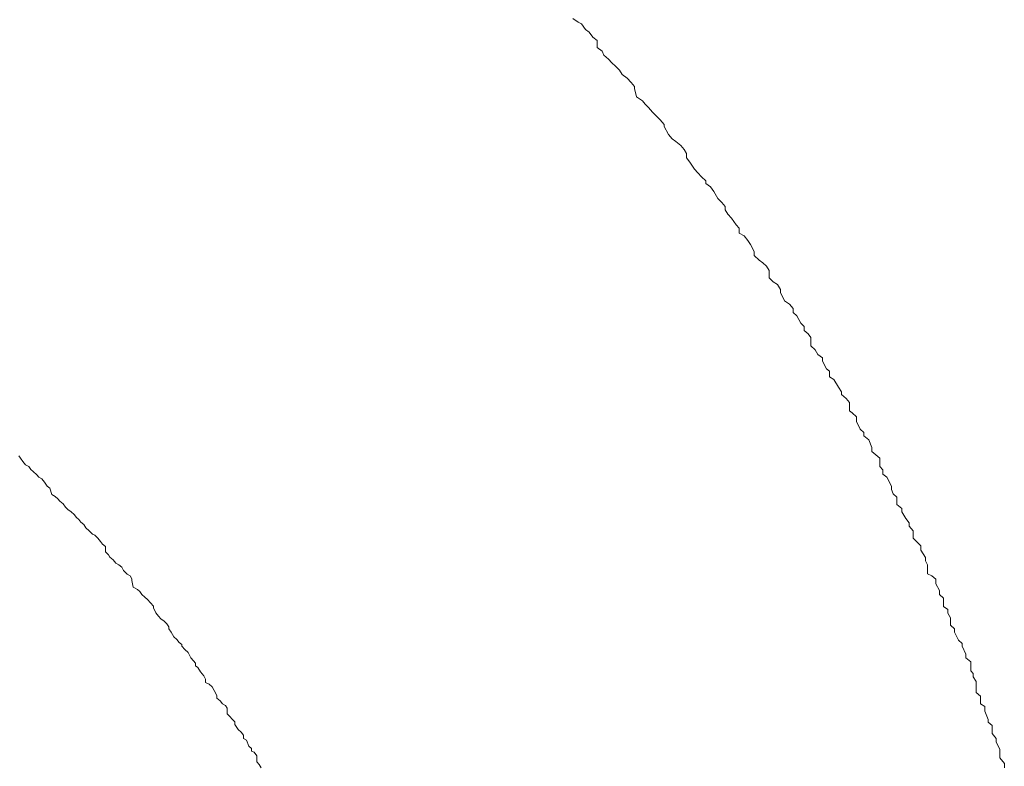
# Model space of a CAD drawing. Units: inches. Extents: x -877 to 1012, y -584 to 323.
# Drawn here: x -235 to -224, y -48 to -40 of the extents above; entities that cross this region are included whole.
import ezdxf

# ---------------------------------------------------------------- set-up
doc = ezdxf.new("R2010")
doc.units = ezdxf.units.IN
doc.header["$MEASUREMENT"] = 0
doc.layers.add('图层 1', color=7, linetype='Continuous')

msp = doc.modelspace()

# ---------------------------------------------------------------- linework, layer by layer
at = {"layer": '图层 1', "color": 7, "lineweight": 9}
for points in [[(-229.071, -39.787), (-229.012, -39.83)], [(-229.071, -39.787), (-229.012, -39.83)], [(-229.012, -39.83), (-228.978, -39.849)], [(-229.012, -39.83), (-228.978, -39.849)], [(-228.978, -39.849), (-228.931, -39.91)], [(-228.978, -39.849), (-228.931, -39.91)], [(-228.931, -39.91), (-228.891, -39.941)], [(-228.931, -39.91), (-228.891, -39.941)], [(-228.891, -39.941), (-228.851, -39.997)], [(-228.891, -39.941), (-228.851, -39.997)], [(-228.851, -39.997), (-228.804, -40.034)], [(-228.851, -39.997), (-228.804, -40.034)], [(-228.804, -40.034), (-228.804, -40.109)], [(-228.804, -40.034), (-228.804, -40.109)], [(-228.804, -40.109), (-228.748, -40.152)], [(-228.804, -40.109), (-228.748, -40.152)], [(-228.748, -40.152), (-228.73, -40.196)], [(-228.748, -40.152), (-228.73, -40.196)], [(-228.73, -40.196), (-228.677, -40.239)], [(-228.73, -40.196), (-228.677, -40.239)], [(-228.677, -40.239), (-228.64, -40.282)], [(-228.677, -40.239), (-228.64, -40.282)], [(-228.64, -40.282), (-228.597, -40.319)], [(-228.64, -40.282), (-228.597, -40.319)], [(-228.597, -40.319), (-228.553, -40.363)], [(-228.597, -40.319), (-228.553, -40.363)], [(-228.553, -40.363), (-228.525, -40.412)], [(-228.553, -40.363), (-228.525, -40.412)], [(-228.525, -40.412), (-228.47, -40.45)], [(-228.525, -40.412), (-228.47, -40.45)], [(-228.47, -40.45), (-228.423, -40.499)], [(-228.47, -40.45), (-228.423, -40.499)], [(-228.423, -40.499), (-228.386, -40.543)], [(-228.423, -40.499), (-228.386, -40.543)], [(-228.386, -40.543), (-228.386, -40.567)], [(-228.386, -40.543), (-228.386, -40.567)], [(-228.386, -40.567), (-228.364, -40.66)], [(-228.386, -40.567), (-228.364, -40.66)], [(-228.364, -40.66), (-228.299, -40.704)], [(-228.364, -40.66), (-228.299, -40.704)], [(-228.299, -40.704), (-228.268, -40.741)], [(-228.299, -40.704), (-228.268, -40.741)], [(-228.268, -40.741), (-228.231, -40.778)], [(-228.268, -40.741), (-228.231, -40.778)], [(-228.231, -40.778), (-228.188, -40.828)], [(-228.231, -40.778), (-228.188, -40.828)], [(-228.188, -40.828), (-228.138, -40.877)], [(-228.188, -40.828), (-228.138, -40.877)], [(-228.138, -40.877), (-228.101, -40.914)], [(-228.138, -40.877), (-228.101, -40.914)], [(-228.101, -40.914), (-228.057, -40.964)], [(-228.101, -40.914), (-228.057, -40.964)], [(-228.057, -40.964), (-228.057, -40.989)], [(-228.057, -40.964), (-228.057, -40.989)], [(-228.057, -40.989), (-228.011, -41.076)], [(-228.057, -40.989), (-228.011, -41.076)], [(-228.011, -41.076), (-227.968, -41.125)], [(-228.011, -41.076), (-227.968, -41.125)], [(-227.968, -41.125), (-227.927, -41.156)], [(-227.968, -41.125), (-227.927, -41.156)], [(-227.927, -41.156), (-227.875, -41.199)], [(-227.927, -41.156), (-227.875, -41.199)], [(-227.875, -41.199), (-227.837, -41.243)], [(-227.875, -41.199), (-227.837, -41.243)], [(-227.837, -41.243), (-227.81, -41.286)], [(-227.837, -41.243), (-227.81, -41.286)], [(-227.81, -41.286), (-227.81, -41.336)], [(-227.81, -41.286), (-227.81, -41.336)], [(-227.81, -41.336), (-227.772, -41.385)], [(-227.81, -41.336), (-227.772, -41.385)], [(-227.772, -41.385), (-227.723, -41.46)], [(-227.772, -41.385), (-227.723, -41.46)], [(-227.723, -41.46), (-227.683, -41.503)], [(-227.723, -41.46), (-227.683, -41.503)], [(-227.683, -41.503), (-227.642, -41.546)], [(-227.683, -41.503), (-227.642, -41.546)], [(-227.642, -41.546), (-227.596, -41.59)], [(-227.642, -41.546), (-227.596, -41.59)], [(-227.596, -41.59), (-227.596, -41.621)], [(-227.596, -41.59), (-227.596, -41.621)], [(-227.596, -41.621), (-227.543, -41.658)], [(-227.596, -41.621), (-227.543, -41.658)], [(-227.543, -41.658), (-227.506, -41.708)], [(-227.543, -41.658), (-227.506, -41.708)], [(-227.506, -41.708), (-227.463, -41.788)], [(-227.506, -41.708), (-227.463, -41.788)], [(-227.463, -41.788), (-227.419, -41.832)], [(-227.463, -41.788), (-227.419, -41.832)], [(-227.419, -41.832), (-227.382, -41.875)], [(-227.419, -41.832), (-227.382, -41.875)], [(-227.382, -41.875), (-227.382, -41.912)], [(-227.382, -41.875), (-227.382, -41.912)], [(-227.382, -41.912), (-227.351, -41.962)], [(-227.382, -41.912), (-227.351, -41.962)], [(-227.351, -41.962), (-227.311, -42.005)], [(-227.351, -41.962), (-227.311, -42.005)], [(-227.311, -42.005), (-227.258, -42.079)], [(-227.311, -42.005), (-227.258, -42.079)], [(-227.258, -42.079), (-227.224, -42.117)], [(-227.258, -42.079), (-227.224, -42.117)], [(-227.224, -42.117), (-227.224, -42.172)], [(-227.224, -42.117), (-227.224, -42.172)], [(-227.224, -42.172), (-227.168, -42.203)], [(-227.224, -42.172), (-227.168, -42.203)], [(-227.168, -42.203), (-227.128, -42.253)], [(-227.168, -42.203), (-227.128, -42.253)], [(-227.128, -42.253), (-227.1, -42.296)], [(-227.128, -42.253), (-227.1, -42.296)], [(-227.1, -42.296), (-227.057, -42.377)], [(-227.1, -42.296), (-227.057, -42.377)], [(-227.057, -42.377), (-227.057, -42.42)], [(-227.057, -42.377), (-227.057, -42.42)], [(-227.057, -42.42), (-227.004, -42.47)], [(-227.057, -42.42), (-227.004, -42.47)], [(-227.004, -42.47), (-226.964, -42.501)], [(-227.004, -42.47), (-226.964, -42.501)], [(-226.964, -42.501), (-226.92, -42.538)], [(-226.964, -42.501), (-226.92, -42.538)], [(-226.92, -42.538), (-226.892, -42.588)], [(-226.92, -42.538), (-226.892, -42.588)], [(-226.892, -42.588), (-226.892, -42.668)], [(-226.892, -42.588), (-226.892, -42.668)], [(-226.892, -42.668), (-226.846, -42.711)], [(-226.892, -42.668), (-226.846, -42.711)], [(-226.846, -42.711), (-226.799, -42.742)], [(-226.846, -42.711), (-226.799, -42.742)], [(-226.799, -42.742), (-226.765, -42.798)], [(-226.799, -42.742), (-226.765, -42.798)], [(-226.765, -42.798), (-226.765, -42.829)], [(-226.765, -42.798), (-226.765, -42.829)], [(-226.765, -42.829), (-226.722, -42.922)], [(-226.765, -42.829), (-226.722, -42.922)], [(-226.722, -42.922), (-226.666, -42.959)], [(-226.722, -42.922), (-226.666, -42.959)], [(-226.666, -42.959), (-226.626, -43.009)], [(-226.666, -42.959), (-226.626, -43.009)], [(-226.626, -43.009), (-226.626, -43.052)], [(-226.626, -43.009), (-226.626, -43.052)], [(-226.626, -43.052), (-226.586, -43.089)], [(-226.626, -43.052), (-226.586, -43.089)], [(-226.586, -43.089), (-226.542, -43.17)], [(-226.586, -43.089), (-226.542, -43.17)], [(-226.542, -43.17), (-226.502, -43.207)], [(-226.542, -43.17), (-226.502, -43.207)], [(-226.502, -43.207), (-226.502, -43.251)], [(-226.502, -43.207), (-226.502, -43.251)], [(-226.502, -43.251), (-226.459, -43.288)], [(-226.502, -43.251), (-226.459, -43.288)], [(-226.459, -43.288), (-226.428, -43.331)], [(-226.459, -43.288), (-226.428, -43.331)], [(-226.428, -43.331), (-226.428, -43.424)], [(-226.428, -43.331), (-226.428, -43.424)], [(-226.428, -43.424), (-226.381, -43.468)], [(-226.428, -43.424), (-226.381, -43.468)], [(-226.381, -43.468), (-226.353, -43.517)], [(-226.381, -43.468), (-226.353, -43.517)], [(-226.353, -43.517), (-226.301, -43.554)], [(-226.353, -43.517), (-226.301, -43.554)], [(-226.301, -43.554), (-226.301, -43.591)], [(-226.301, -43.554), (-226.301, -43.591)], [(-226.301, -43.591), (-226.254, -43.678)], [(-226.301, -43.591), (-226.254, -43.678)], [(-226.254, -43.678), (-226.223, -43.703)], [(-226.254, -43.678), (-226.223, -43.703)], [(-226.223, -43.703), (-226.223, -43.765)], [(-226.223, -43.703), (-226.223, -43.765)], [(-226.223, -43.765), (-226.174, -43.796)], [(-226.223, -43.765), (-226.174, -43.796)], [(-226.174, -43.796), (-226.121, -43.883)], [(-226.174, -43.796), (-226.121, -43.883)], [(-226.121, -43.883), (-226.087, -43.932)], [(-226.121, -43.883), (-226.087, -43.932)], [(-226.087, -43.932), (-226.087, -43.963)], [(-226.087, -43.932), (-226.087, -43.963)], [(-226.087, -43.963), (-226.037, -44.007)], [(-226.087, -43.963), (-226.037, -44.007)], [(-226.037, -44.007), (-226, -44.05)], [(-226.037, -44.007), (-226, -44.05)], [(-226, -44.05), (-226, -44.143)], [(-226, -44.05), (-226, -44.143)], [(-226, -44.143), (-225.969, -44.168)], [(-226, -44.143), (-225.969, -44.168)], [(-225.969, -44.168), (-225.923, -44.211)], [(-225.969, -44.168), (-225.923, -44.211)], [(-225.923, -44.211), (-225.923, -44.261)], [(-225.923, -44.211), (-225.923, -44.261)], [(-225.923, -44.261), (-225.882, -44.347)], [(-225.923, -44.261), (-225.882, -44.347)], [(-225.882, -44.347), (-225.839, -44.385)], [(-225.882, -44.347), (-225.839, -44.385)], [(-225.839, -44.385), (-225.839, -44.422)], [(-225.839, -44.385), (-225.839, -44.422)], [(-225.839, -44.422), (-225.786, -44.465)], [(-225.839, -44.422), (-225.786, -44.465)], [(-225.786, -44.465), (-225.752, -44.552)], [(-225.786, -44.465), (-225.752, -44.552)], [(-225.752, -44.552), (-225.752, -44.595)], [(-225.752, -44.552), (-225.752, -44.595)], [(-225.752, -44.595), (-225.706, -44.633)], [(-225.752, -44.595), (-225.706, -44.633)], [(-235.227, -44.645), (-235.206, -44.67)], [(-235.227, -44.645), (-235.206, -44.67)], [(-235.206, -44.67), (-235.181, -44.707)], [(-235.206, -44.67), (-235.181, -44.707)], [(-235.181, -44.707), (-235.153, -44.744)], [(-235.181, -44.707), (-235.153, -44.744)], [(-225.706, -44.633), (-225.662, -44.67)], [(-225.706, -44.633), (-225.662, -44.67)], [(-225.662, -44.67), (-225.662, -44.763)], [(-225.662, -44.67), (-225.662, -44.763)], [(-235.153, -44.744), (-235.116, -44.763)], [(-235.153, -44.744), (-235.116, -44.763)], [(-235.116, -44.763), (-235.091, -44.794)], [(-235.116, -44.763), (-235.091, -44.794)], [(-235.091, -44.794), (-235.066, -44.818)], [(-235.091, -44.794), (-235.066, -44.818)], [(-235.066, -44.818), (-235.026, -44.856)], [(-235.066, -44.818), (-235.026, -44.856)], [(-225.662, -44.763), (-225.631, -44.8)], [(-225.662, -44.763), (-225.631, -44.8)], [(-225.631, -44.8), (-225.631, -44.849)], [(-225.631, -44.8), (-225.631, -44.849)], [(-235.026, -44.856), (-235.004, -44.88)], [(-235.026, -44.856), (-235.004, -44.88)], [(-235.004, -44.88), (-234.97, -44.899)], [(-235.004, -44.88), (-234.97, -44.899)], [(-234.97, -44.899), (-234.942, -44.936)], [(-234.97, -44.899), (-234.942, -44.936)], [(-234.942, -44.936), (-234.911, -44.98)], [(-234.942, -44.936), (-234.911, -44.98)], [(-225.631, -44.849), (-225.585, -44.88)], [(-225.631, -44.849), (-225.585, -44.88)], [(-225.585, -44.88), (-225.532, -44.98)], [(-225.585, -44.88), (-225.532, -44.98)], [(-234.911, -44.98), (-234.883, -45.004)], [(-234.911, -44.98), (-234.883, -45.004)], [(-234.883, -45.004), (-234.859, -45.073)], [(-234.883, -45.004), (-234.859, -45.073)], [(-225.532, -44.98), (-225.532, -45.017)], [(-225.532, -44.98), (-225.532, -45.017)], [(-225.532, -45.017), (-225.514, -45.066)], [(-225.532, -45.017), (-225.514, -45.066)], [(-234.859, -45.073), (-234.824, -45.097)], [(-234.859, -45.073), (-234.824, -45.097)], [(-234.824, -45.097), (-234.793, -45.122)], [(-234.824, -45.097), (-234.793, -45.122)], [(-234.793, -45.122), (-234.769, -45.147)], [(-234.793, -45.122), (-234.769, -45.147)], [(-234.769, -45.147), (-234.735, -45.178)], [(-234.769, -45.147), (-234.735, -45.178)], [(-225.514, -45.066), (-225.473, -45.103)], [(-225.514, -45.066), (-225.473, -45.103)], [(-225.473, -45.103), (-225.473, -45.184)], [(-225.473, -45.103), (-225.473, -45.184)], [(-234.735, -45.178), (-234.707, -45.215)], [(-234.735, -45.178), (-234.707, -45.215)], [(-234.707, -45.215), (-234.682, -45.24)], [(-234.707, -45.215), (-234.682, -45.24)], [(-234.682, -45.24), (-234.645, -45.265)], [(-234.682, -45.24), (-234.645, -45.265)], [(-234.645, -45.265), (-234.611, -45.296)], [(-234.645, -45.265), (-234.611, -45.296)], [(-225.473, -45.184), (-225.418, -45.227)], [(-225.473, -45.184), (-225.418, -45.227)], [(-225.418, -45.227), (-225.418, -45.265)], [(-225.418, -45.227), (-225.418, -45.265)], [(-225.418, -45.265), (-225.374, -45.339)], [(-225.418, -45.265), (-225.374, -45.339)], [(-234.611, -45.296), (-234.586, -45.327)], [(-234.611, -45.296), (-234.586, -45.327)], [(-234.586, -45.327), (-234.558, -45.351)], [(-234.586, -45.327), (-234.558, -45.351)], [(-234.558, -45.351), (-234.536, -45.382)], [(-234.558, -45.351), (-234.536, -45.382)], [(-234.536, -45.382), (-234.505, -45.407)], [(-234.536, -45.382), (-234.505, -45.407)], [(-225.374, -45.339), (-225.337, -45.389)], [(-225.374, -45.339), (-225.337, -45.389)], [(-234.505, -45.407), (-234.481, -45.444)], [(-234.505, -45.407), (-234.481, -45.444)], [(-234.481, -45.444), (-234.446, -45.475)], [(-234.481, -45.444), (-234.446, -45.475)], [(-234.446, -45.475), (-234.409, -45.512)], [(-234.446, -45.475), (-234.409, -45.512)], [(-225.337, -45.389), (-225.337, -45.426)], [(-225.337, -45.389), (-225.337, -45.426)], [(-225.337, -45.426), (-225.294, -45.475)], [(-225.337, -45.426), (-225.294, -45.475)], [(-225.294, -45.475), (-225.294, -45.556)], [(-225.294, -45.475), (-225.294, -45.556)], [(-234.409, -45.512), (-234.381, -45.525)], [(-234.409, -45.512), (-234.381, -45.525)], [(-234.381, -45.525), (-234.35, -45.556)], [(-234.381, -45.525), (-234.35, -45.556)], [(-234.35, -45.556), (-234.319, -45.593)], [(-234.35, -45.556), (-234.319, -45.593)], [(-234.319, -45.593), (-234.295, -45.624)], [(-234.319, -45.593), (-234.295, -45.624)], [(-225.294, -45.556), (-225.253, -45.599)], [(-225.294, -45.556), (-225.253, -45.599)], [(-225.253, -45.599), (-225.207, -45.643)], [(-225.253, -45.599), (-225.207, -45.643)], [(-234.295, -45.624), (-234.264, -45.649)], [(-234.295, -45.624), (-234.264, -45.649)], [(-234.264, -45.649), (-234.264, -45.711)], [(-234.264, -45.649), (-234.264, -45.711)], [(-234.264, -45.711), (-234.23, -45.742)], [(-234.264, -45.711), (-234.23, -45.742)], [(-225.207, -45.643), (-225.207, -45.692)], [(-225.207, -45.643), (-225.207, -45.692)], [(-225.207, -45.692), (-225.157, -45.773)], [(-225.207, -45.692), (-225.157, -45.773)], [(-234.23, -45.742), (-234.214, -45.767)], [(-234.23, -45.742), (-234.214, -45.767)], [(-234.214, -45.767), (-234.177, -45.798)], [(-234.214, -45.767), (-234.177, -45.798)], [(-234.177, -45.798), (-234.149, -45.835)], [(-234.177, -45.798), (-234.149, -45.835)], [(-225.157, -45.773), (-225.157, -45.81)], [(-225.157, -45.773), (-225.157, -45.81)], [(-225.157, -45.81), (-225.132, -45.853)], [(-225.157, -45.81), (-225.132, -45.853)], [(-234.149, -45.835), (-234.115, -45.853)], [(-234.149, -45.835), (-234.115, -45.853)], [(-234.115, -45.853), (-234.081, -45.878)], [(-234.115, -45.853), (-234.081, -45.878)], [(-234.081, -45.878), (-234.062, -45.915)], [(-234.081, -45.878), (-234.062, -45.915)], [(-234.062, -45.915), (-234.022, -45.959)], [(-234.062, -45.915), (-234.022, -45.959)], [(-225.132, -45.853), (-225.132, -45.952)], [(-225.132, -45.853), (-225.132, -45.952)], [(-234.022, -45.959), (-233.991, -45.977)], [(-234.022, -45.959), (-233.991, -45.977)], [(-233.991, -45.977), (-233.972, -46.008)], [(-233.991, -45.977), (-233.972, -46.008)], [(-233.972, -46.008), (-233.972, -46.027)], [(-233.972, -46.008), (-233.972, -46.027)], [(-233.972, -46.027), (-233.957, -46.101)], [(-233.972, -46.027), (-233.957, -46.101)], [(-225.132, -45.952), (-225.086, -45.977)], [(-225.132, -45.952), (-225.086, -45.977)], [(-225.086, -45.977), (-225.04, -46.014)], [(-225.086, -45.977), (-225.04, -46.014)], [(-225.04, -46.014), (-225.04, -46.064)], [(-225.04, -46.014), (-225.04, -46.064)], [(-233.957, -46.101), (-233.907, -46.126)], [(-233.957, -46.101), (-233.907, -46.126)], [(-233.907, -46.126), (-233.883, -46.151)], [(-233.907, -46.126), (-233.883, -46.151)], [(-225.04, -46.064), (-224.999, -46.138)], [(-225.04, -46.064), (-224.999, -46.138)], [(-224.999, -46.138), (-224.999, -46.182)], [(-224.999, -46.138), (-224.999, -46.182)], [(-233.883, -46.151), (-233.858, -46.182)], [(-233.883, -46.151), (-233.858, -46.182)], [(-233.858, -46.182), (-233.827, -46.213)], [(-233.858, -46.182), (-233.827, -46.213)], [(-233.827, -46.213), (-233.796, -46.238)], [(-233.827, -46.213), (-233.796, -46.238)], [(-233.796, -46.238), (-233.765, -46.275)], [(-233.796, -46.238), (-233.765, -46.275)], [(-224.999, -46.182), (-224.956, -46.225)], [(-224.999, -46.182), (-224.956, -46.225)], [(-224.956, -46.225), (-224.956, -46.318)], [(-224.956, -46.225), (-224.956, -46.318)], [(-233.765, -46.275), (-233.731, -46.312)], [(-233.765, -46.275), (-233.731, -46.312)], [(-233.731, -46.312), (-233.731, -46.33)], [(-233.731, -46.312), (-233.731, -46.33)], [(-233.731, -46.33), (-233.703, -46.386)], [(-233.731, -46.33), (-233.703, -46.386)], [(-224.956, -46.318), (-224.909, -46.349)], [(-224.956, -46.318), (-224.909, -46.349)], [(-224.909, -46.349), (-224.909, -46.392)], [(-224.909, -46.349), (-224.909, -46.392)], [(-233.703, -46.386), (-233.675, -46.423)], [(-233.703, -46.386), (-233.675, -46.423)], [(-233.675, -46.423), (-233.647, -46.454)], [(-233.675, -46.423), (-233.647, -46.454)], [(-233.647, -46.454), (-233.61, -46.479)], [(-233.647, -46.454), (-233.61, -46.479)], [(-224.909, -46.392), (-224.878, -46.442)], [(-224.909, -46.392), (-224.878, -46.442)], [(-224.878, -46.442), (-224.878, -46.523)], [(-224.878, -46.442), (-224.878, -46.523)], [(-233.61, -46.479), (-233.582, -46.51)], [(-233.61, -46.479), (-233.582, -46.51)], [(-233.582, -46.51), (-233.56, -46.541)], [(-233.582, -46.51), (-233.56, -46.541)], [(-233.56, -46.541), (-233.56, -46.566)], [(-233.56, -46.541), (-233.56, -46.566)], [(-233.56, -46.566), (-233.535, -46.603)], [(-233.56, -46.566), (-233.535, -46.603)], [(-224.878, -46.523), (-224.835, -46.566)], [(-224.878, -46.523), (-224.835, -46.566)], [(-224.835, -46.566), (-224.835, -46.603)], [(-224.835, -46.566), (-224.835, -46.603)], [(-233.535, -46.603), (-233.504, -46.653)], [(-233.535, -46.603), (-233.504, -46.653)], [(-233.504, -46.653), (-233.47, -46.684)], [(-233.504, -46.653), (-233.47, -46.684)], [(-233.47, -46.684), (-233.446, -46.715)], [(-233.47, -46.684), (-233.446, -46.715)], [(-224.835, -46.603), (-224.789, -46.69)], [(-224.835, -46.603), (-224.789, -46.69)], [(-224.789, -46.69), (-224.748, -46.727)], [(-224.789, -46.69), (-224.748, -46.727)], [(-233.446, -46.715), (-233.415, -46.739)], [(-233.446, -46.715), (-233.415, -46.739)], [(-233.415, -46.739), (-233.415, -46.758)], [(-233.415, -46.739), (-233.415, -46.758)], [(-233.415, -46.758), (-233.381, -46.795)], [(-233.415, -46.758), (-233.381, -46.795)], [(-233.381, -46.795), (-233.346, -46.826)], [(-233.381, -46.795), (-233.346, -46.826)], [(-224.748, -46.727), (-224.748, -46.758)], [(-224.748, -46.727), (-224.748, -46.758)], [(-224.748, -46.758), (-224.708, -46.845)], [(-224.748, -46.758), (-224.708, -46.845)], [(-233.346, -46.826), (-233.315, -46.888)], [(-233.346, -46.826), (-233.315, -46.888)], [(-233.315, -46.888), (-233.285, -46.919)], [(-233.315, -46.888), (-233.285, -46.919)], [(-224.708, -46.845), (-224.708, -46.888)], [(-224.708, -46.845), (-224.708, -46.888)], [(-224.708, -46.888), (-224.652, -46.932)], [(-224.708, -46.888), (-224.652, -46.932)], [(-233.285, -46.919), (-233.263, -46.944)], [(-233.285, -46.919), (-233.263, -46.944)], [(-233.263, -46.944), (-233.263, -46.975)], [(-233.263, -46.944), (-233.263, -46.975)], [(-233.263, -46.975), (-233.238, -46.994)], [(-233.263, -46.975), (-233.238, -46.994)], [(-233.238, -46.994), (-233.21, -47.043)], [(-233.238, -46.994), (-233.21, -47.043)], [(-224.652, -46.932), (-224.652, -47.031)], [(-224.652, -46.932), (-224.652, -47.031)], [(-233.21, -47.043), (-233.173, -47.086)], [(-233.21, -47.043), (-233.173, -47.086)], [(-233.173, -47.086), (-233.151, -47.124)], [(-233.173, -47.086), (-233.151, -47.124)], [(-233.151, -47.124), (-233.151, -47.161)], [(-233.151, -47.124), (-233.151, -47.161)], [(-224.652, -47.031), (-224.627, -47.062)], [(-224.652, -47.031), (-224.627, -47.062)], [(-224.627, -47.062), (-224.627, -47.099)], [(-224.627, -47.062), (-224.627, -47.099)], [(-224.627, -47.099), (-224.593, -47.148)], [(-224.627, -47.099), (-224.593, -47.148)], [(-233.151, -47.161), (-233.111, -47.179)], [(-233.151, -47.161), (-233.111, -47.179)], [(-233.111, -47.179), (-233.08, -47.21)], [(-233.111, -47.179), (-233.08, -47.21)], [(-233.08, -47.21), (-233.058, -47.248)], [(-233.08, -47.21), (-233.058, -47.248)], [(-224.593, -47.148), (-224.593, -47.217)], [(-224.593, -47.148), (-224.593, -47.217)], [(-224.593, -47.217), (-224.593, -47.272)], [(-224.593, -47.217), (-224.593, -47.272)], [(-233.058, -47.248), (-233.027, -47.303)], [(-233.058, -47.248), (-233.027, -47.303)], [(-233.027, -47.303), (-233.027, -47.334)], [(-233.027, -47.303), (-233.027, -47.334)], [(-233.027, -47.334), (-232.99, -47.365)], [(-233.027, -47.334), (-232.99, -47.365)], [(-224.593, -47.272), (-224.544, -47.31)], [(-224.593, -47.272), (-224.544, -47.31)], [(-224.544, -47.31), (-224.544, -47.396)], [(-224.544, -47.31), (-224.544, -47.396)], [(-232.99, -47.365), (-232.965, -47.396)], [(-232.99, -47.365), (-232.965, -47.396)], [(-232.965, -47.396), (-232.931, -47.415)], [(-232.965, -47.396), (-232.931, -47.415)], [(-232.931, -47.415), (-232.913, -47.446)], [(-232.931, -47.415), (-232.913, -47.446)], [(-232.913, -47.446), (-232.913, -47.508)], [(-232.913, -47.446), (-232.913, -47.508)], [(-224.544, -47.396), (-224.497, -47.427)], [(-224.544, -47.396), (-224.497, -47.427)], [(-224.497, -47.427), (-224.497, -47.477)], [(-224.497, -47.427), (-224.497, -47.477)], [(-232.913, -47.508), (-232.885, -47.533)], [(-232.913, -47.508), (-232.885, -47.533)], [(-232.885, -47.533), (-232.851, -47.57)], [(-232.885, -47.533), (-232.851, -47.57)], [(-232.851, -47.57), (-232.826, -47.595)], [(-232.851, -47.57), (-232.826, -47.595)], [(-224.497, -47.477), (-224.46, -47.57)], [(-224.497, -47.477), (-224.46, -47.57)], [(-224.46, -47.57), (-224.46, -47.601)], [(-224.46, -47.57), (-224.46, -47.601)], [(-232.826, -47.595), (-232.826, -47.626)], [(-232.826, -47.595), (-232.826, -47.626)], [(-232.826, -47.626), (-232.789, -47.681)], [(-232.826, -47.626), (-232.789, -47.681)], [(-224.46, -47.601), (-224.414, -47.638)], [(-224.46, -47.601), (-224.414, -47.638)], [(-224.414, -47.638), (-224.414, -47.725)], [(-224.414, -47.638), (-224.414, -47.725)], [(-232.789, -47.681), (-232.758, -47.712)], [(-232.789, -47.681), (-232.758, -47.712)], [(-232.758, -47.712), (-232.73, -47.743)], [(-232.758, -47.712), (-232.73, -47.743)], [(-232.73, -47.743), (-232.73, -47.781)], [(-232.73, -47.743), (-232.73, -47.781)], [(-232.73, -47.781), (-232.699, -47.799)], [(-232.73, -47.781), (-232.699, -47.799)], [(-224.414, -47.725), (-224.37, -47.781)], [(-224.414, -47.725), (-224.37, -47.781)], [(-224.37, -47.781), (-224.37, -47.818)], [(-224.37, -47.781), (-224.37, -47.818)], [(-232.699, -47.799), (-232.671, -47.867)], [(-232.699, -47.799), (-232.671, -47.867)], [(-232.671, -47.867), (-232.64, -47.892)], [(-232.671, -47.867), (-232.64, -47.892)], [(-232.64, -47.892), (-232.64, -47.923)], [(-232.64, -47.892), (-232.64, -47.923)], [(-224.37, -47.818), (-224.33, -47.904)], [(-224.37, -47.818), (-224.33, -47.904)], [(-232.64, -47.923), (-232.612, -47.935)], [(-232.64, -47.923), (-232.612, -47.935)], [(-232.612, -47.935), (-232.584, -47.973)], [(-232.612, -47.935), (-232.584, -47.973)], [(-232.584, -47.973), (-232.584, -48.041)], [(-232.584, -47.973), (-232.584, -48.041)], [(-224.33, -47.904), (-224.33, -47.935)], [(-224.33, -47.904), (-224.33, -47.935)], [(-224.33, -47.935), (-224.33, -47.997)], [(-224.33, -47.935), (-224.33, -47.997)], [(-224.33, -47.997), (-224.28, -48.059)], [(-224.33, -47.997), (-224.28, -48.059)], [(-232.584, -48.041), (-232.556, -48.072)], [(-232.584, -48.041), (-232.556, -48.072)], [(-232.556, -48.072), (-232.535, -48.109)], [(-232.556, -48.072), (-232.535, -48.109)], [(-224.28, -48.059), (-224.28, -48.109)], [(-224.28, -48.059), (-224.28, -48.109)]]:
    msp.add_lwpolyline(points, dxfattribs=at)

doc.saveas('drawing.dxf')
